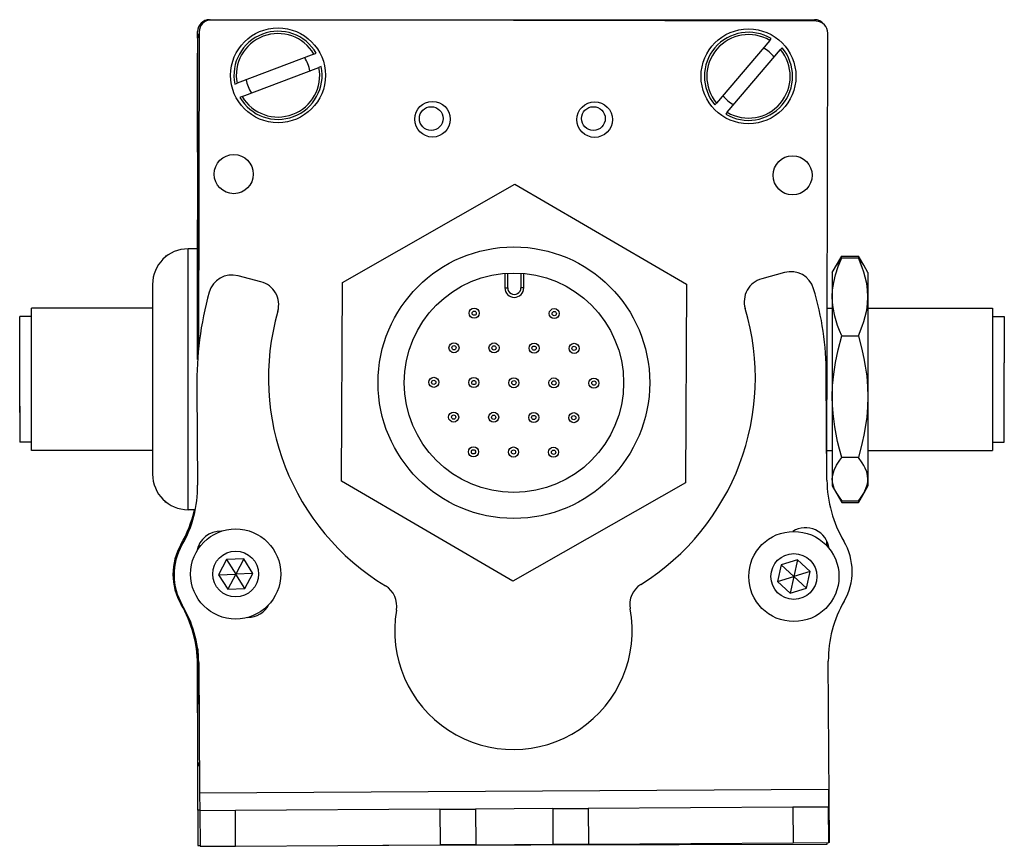
# Model space of a CAD drawing. Extents: x 85 to 1021, y 72 to 780.
# Drawn here: x 792 to 875, y 73 to 143 of the extents above; entities that cross this region are included whole.
import ezdxf

# ---------------------------------------------------------------- set-up
doc = ezdxf.new("R2010")
doc.units = 0
doc.layers.get('0').update_dxf_attribs({"linetype": 'CONTINUOUS'})

msp = doc.modelspace()

# ---------------------------------------------------------------- linework, layer by layer
at = {"color": 7}
for p, q in [((808.294434, 142.598083), (859.294434, 142.598083)), ((859.418579, 142.468384), (808.418701, 142.579712)), ((807.416504, 141.581909), (807.35791, 114.753662)), ((860.335388, 104.363708), (860.416382, 141.466187)), ((807.291565, 140.97229), (807.291565, 113.944031)), ((807.462524, 77.385498), (860.465027, 77.700867)), ((822.891235, 72.976929), (860.368652, 73.058777))]:
    msp.add_line(p, q, dxfattribs=at)
at = {"color": 7, "ltscale": 0.013855}
msp.add_line((807.294434, 141.043884), (807.294434, 141.598083), dxfattribs=at)
at = {"color": 7, "ltscale": 0.17328}
for p, q in [((855.517334, 140.848999), (851.025574, 135.57019)), ((811.040588, 136.117859), (817.521729, 138.574768))]:
    msp.add_line(p, q, dxfattribs=at)
at = {"color": 7, "ltscale": 0.00507}
for p, q in [((855.517334, 140.848999), (855.648743, 141.003479)), ((817.096375, 139.696899), (817.286011, 139.768738)), ((817.711365, 138.646667), (817.521729, 138.574768)), ((810.425598, 137.16803), (810.615234, 137.239929)), ((811.040588, 136.117859), (810.850952, 136.045959)), ((851.939514, 134.792542), (851.808044, 134.638123))]:
    msp.add_line(p, q, dxfattribs=at)
at = {"color": 7, "ltscale": 0.208745}
msp.add_line((807.291565, 131.422485), (807.291565, 139.772278), dxfattribs=at)
at = {"color": 7, "ltscale": 0.173281}
msp.add_line((817.096375, 139.696899), (810.615234, 137.239929), dxfattribs=at)
at = {"color": 7, "ltscale": 0.173279}
msp.add_line((851.939514, 134.792542), (856.431213, 140.07135), dxfattribs=at)
at = {"color": 7, "ltscale": 0.005071}
msp.add_line((856.562683, 140.22583), (856.431213, 140.07135), dxfattribs=at)
at = {"color": 7, "ltscale": 0.005069}
msp.add_line((850.894165, 135.415771), (851.025574, 135.57019), dxfattribs=at)
at = {"color": 7, "ltscale": 0.418579}
for p, q in [((819.491516, 120.42627), (834.033081, 128.725464)), ((848.407715, 103.538757), (833.86615, 95.239563))]:
    msp.add_line(p, q, dxfattribs=at)
at = {"color": 7, "ltscale": 0.418578}
for p, q in [((834.033081, 128.725464), (848.49115, 120.281738)), ((833.86615, 95.239563), (819.408081, 103.683289))]:
    msp.add_line(p, q, dxfattribs=at)
at = {"color": 7, "ltscale": 0.294461}
msp.add_line((807.291565, 113.944031), (807.291565, 125.722473), dxfattribs=at)
at = {"color": 7, "ltscale": 0.275}
for p, q in [((806.491577, 112.272278), (806.491577, 123.272278)), ((806.491577, 101.272278), (806.491577, 112.272278))]:
    msp.add_line(p, q, dxfattribs=at)
at = {"color": 7, "ltscale": 0.02}
msp.add_line((807.291565, 123.272278), (806.491577, 123.272278), dxfattribs=at)
at = {"color": 7, "ltscale": 0.003665}
msp.add_line((804.595398, 122.659119), (804.52002, 122.533386), dxfattribs=at)
at = {"color": 7, "ltscale": 0.00197}
msp.add_line((804.674194, 122.659119), (804.595398, 122.659119), dxfattribs=at)
at = {"color": 7, "ltscale": 0.040193}
msp.add_line((860.791931, 121.272278), (861.595764, 122.664612), dxfattribs=at)
at = {"color": 7, "ltscale": 0.034807}
for p, q in [((861.595764, 122.664612), (862.988037, 122.664612)), ((861.595764, 122.524719), (862.988037, 122.524719)), ((861.595764, 115.927002), (862.988037, 115.927002)), ((862.988037, 105.674561), (861.595764, 105.674561)), ((861.595764, 102.019836), (862.988037, 102.019836)), ((861.595764, 101.880005), (862.988037, 101.880005))]:
    msp.add_line(p, q, dxfattribs=at)
at = {"color": 7, "ltscale": 0.022428}
msp.add_line((863.436646, 121.887695), (862.988037, 122.664612), dxfattribs=at)
at = {"color": 7, "ltscale": 0.030384}
for p, q in [((833.195557, 121.201721), (833.189514, 119.986389)), ((834.78949, 119.978394), (834.795532, 121.193726))]:
    msp.add_line(p, q, dxfattribs=at)
at = {"color": 7, "ltscale": 0.030834}
for p, q in [((833.434753, 119.985168), (833.440918, 121.218506)), ((834.550354, 121.212952), (834.544189, 119.979614))]:
    msp.add_line(p, q, dxfattribs=at)
at = {"color": 7, "ltscale": 0.050061}
msp.add_line((856.770386, 121.275879), (854.839294, 120.746094), dxfattribs=at)
at = {"color": 7, "ltscale": 0.017727}
for p, q in [((860.791931, 121.272278), (861.146484, 121.886353)), ((860.791931, 103.272278), (861.146484, 102.658203))]:
    msp.add_line(p, q, dxfattribs=at)
at = {"color": 7, "ltscale": 0.05116}
for p, q in [((860.791931, 121.272278), (860.791931, 119.225891)), ((863.791931, 121.272278), (863.791931, 119.225891))]:
    msp.add_line(p, q, dxfattribs=at)
at = {"color": 7, "ltscale": 0.017745}
for p, q in [((863.791931, 121.272278), (863.437012, 121.886963)), ((863.791931, 103.272278), (863.437012, 102.657593))]:
    msp.add_line(p, q, dxfattribs=at)
at = {"color": 7, "ltscale": 0.050063}
msp.add_line((812.632202, 120.494934), (810.694885, 121.001709), dxfattribs=at)
at = {"color": 7, "ltscale": 0.41858}
for p, q in [((819.408081, 103.683289), (819.491516, 120.42627)), ((848.49115, 120.281738), (848.407715, 103.538757))]:
    msp.add_line(p, q, dxfattribs=at)
at = {"color": 7, "ltscale": 0.2}
for p, q in [((803.491577, 120.272278), (803.491577, 112.272278)), ((803.491577, 112.272278), (803.491577, 104.272278))]:
    msp.add_line(p, q, dxfattribs=at)
at = {"color": 7, "ltscale": 0.006131}
msp.add_line((833.189514, 119.986389), (833.434753, 119.985168), dxfattribs=at)
at = {"color": 7, "ltscale": 0.006133}
msp.add_line((834.78949, 119.978394), (834.544189, 119.979614), dxfattribs=at)
at = {"color": 7, "ltscale": 0.210628}
for p, q in [((860.791931, 119.225891), (860.791931, 110.800781)), ((863.791931, 119.225891), (863.791931, 110.800781))]:
    msp.add_line(p, q, dxfattribs=at)
at = {"color": 7, "ltscale": 0.214322}
msp.add_line((793.291565, 109.699402), (793.291565, 118.272278), dxfattribs=at)
at = {"color": 7, "ltscale": 0.255}
for p, q in [((803.491577, 118.272278), (793.291565, 118.272278)), ((803.491577, 106.272278), (793.291565, 106.272278))]:
    msp.add_line(p, q, dxfattribs=at)
at = {"color": 7, "ltscale": 0.010652}
msp.add_line((860.365845, 118.272278), (860.791931, 118.272278), dxfattribs=at)
msp.add_line((860.365845, 118.272278), (860.791931, 118.272278), dxfattribs=at)
at = {"color": 7, "ltscale": 0.2625}
for p, q in [((863.791931, 118.272278), (874.291931, 118.272278)), ((863.791931, 118.272278), (874.291931, 118.272278)), ((863.791931, 106.272278), (874.291931, 106.272278))]:
    msp.add_line(p, q, dxfattribs=at)
at = {"color": 7, "ltscale": 0.110402}
msp.add_line((874.291931, 118.272278), (874.291931, 113.856201), dxfattribs=at)
at = {"color": 7, "ltscale": 0.189317}
msp.add_line((792.292603, 109.999573), (792.292603, 117.572266), dxfattribs=at)
at = {"color": 7, "ltscale": 0.024974}
for p, q in [((793.291565, 117.572266), (792.292603, 117.572266)), ((874.291931, 117.572266), (875.290894, 117.572266)), ((874.291931, 117.572266), (875.290894, 117.572266)), ((793.291565, 106.97229), (792.292603, 106.97229)), ((874.291931, 106.97229), (875.290894, 106.97229))]:
    msp.add_line(p, q, dxfattribs=at)
at = {"color": 7, "ltscale": 0.097522}
msp.add_line((875.290894, 117.572266), (875.290894, 113.671387), dxfattribs=at)
at = {"color": 7, "ltscale": 0.01786}
for p, q in [((792.292603, 114.549805), (792.292603, 115.264221)), ((792.292603, 113.477722), (792.292603, 114.192139)), ((792.292603, 112.057861), (792.292603, 112.772278)), ((792.292603, 111.304504), (792.292603, 112.018921)), ((792.292603, 109.76709), (792.292603, 110.481506))]:
    msp.add_line(p, q, dxfattribs=at)
at = {"color": 7, "ltscale": 0.00714}
for p, q in [((792.292603, 114.264221), (792.292603, 114.549805)), ((792.292603, 113.192139), (792.292603, 113.477722)), ((792.292603, 111.018921), (792.292603, 111.304504)), ((792.292603, 109.481506), (792.292603, 109.76709))]:
    msp.add_line(p, q, dxfattribs=at)
at = {"color": 7, "ltscale": 0.189598}
msp.add_line((874.291931, 113.856201), (874.291931, 106.272278), dxfattribs=at)
at = {"color": 7, "ltscale": 0.002301}
msp.add_line((792.292603, 113.099976), (792.292603, 113.192017), dxfattribs=at)
at = {"color": 7, "ltscale": 0.167477}
msp.add_line((875.290894, 106.97229), (875.290894, 113.671387), dxfattribs=at)
at = {"color": 7, "ltscale": 0.000975}
msp.add_line((792.292603, 112.01886), (792.292603, 112.057861), dxfattribs=at)
at = {"color": 7, "ltscale": 0.22251}
msp.add_line((860.339478, 103.753418), (860.279602, 112.653625), dxfattribs=at)
at = {"color": 7, "ltscale": 0.204425}
msp.add_line((807.232483, 111.532837), (807.287903, 103.356018), dxfattribs=at)
at = {"color": 7, "ltscale": 0.001207}
msp.add_line((792.292603, 110.465515), (792.292603, 110.513794), dxfattribs=at)
at = {"color": 7, "ltscale": 0.17384}
for p, q in [((860.791931, 110.800781), (860.791931, 103.847168)), ((863.791931, 110.800781), (863.791931, 103.847168))]:
    msp.add_line(p, q, dxfattribs=at)
at = {"color": 7, "ltscale": 0.075682}
msp.add_line((792.292603, 109.999573), (792.292603, 106.97229), dxfattribs=at)
at = {"color": 7, "ltscale": 0.085678}
msp.add_line((793.291565, 106.272278), (793.291565, 109.699402), dxfattribs=at)
at = {"color": 7, "ltscale": 0.011307}
msp.add_line((860.339661, 106.272278), (860.791931, 106.272278), dxfattribs=at)
at = {"color": 7, "ltscale": 0.014372}
for p, q in [((860.791931, 103.847168), (860.791931, 103.272278)), ((863.791931, 103.847168), (863.791931, 103.272278))]:
    msp.add_line(p, q, dxfattribs=at)
at = {"color": 7, "ltscale": 0.040192}
msp.add_line((860.791931, 103.272278), (861.595764, 101.880005), dxfattribs=at)
at = {"color": 7, "ltscale": 0.022375}
msp.add_line((863.435547, 102.65509), (862.988037, 101.880005), dxfattribs=at)
at = {"color": 7, "ltscale": 0.003664}
msp.add_line((804.595398, 101.885437), (804.52002, 102.011108), dxfattribs=at)
at = {"color": 7, "ltscale": 0.003248}
msp.add_line((804.595398, 101.885437), (804.533875, 101.999878), dxfattribs=at)
at = {"color": 7, "ltscale": 0.001968}
msp.add_line((804.674133, 101.885437), (804.595398, 101.885437), dxfattribs=at)
at = {"color": 7, "ltscale": 0.015291}
msp.add_line((807.10321, 101.272278), (806.491577, 101.272278), dxfattribs=at)
at = {"color": 7, "ltscale": 0.003868}
msp.add_line((807.291565, 98.038879), (807.291565, 97.884155), dxfattribs=at)
at = {"color": 7, "ltscale": 0.004996}
msp.add_line((807.321655, 98.130005), (807.321228, 97.930176), dxfattribs=at)
at = {"color": 7, "ltscale": 0.010413}
msp.add_line((860.322021, 98.241211), (860.322937, 98.657715), dxfattribs=at)
at = {"color": 7, "ltscale": 0.001664}
msp.add_line((860.366638, 98.208069), (860.322144, 98.257568), dxfattribs=at)
at = {"color": 7, "ltscale": 0.036084}
for p, q in [((811.174011, 97.124756), (809.731689, 97.069946)), ((811.174011, 97.124756), (810.500305, 95.848267)), ((811.942627, 95.903076), (811.174011, 97.124756)), ((809.731689, 97.069946), (809.057983, 95.793457)), ((809.731689, 97.069946), (810.500305, 95.848267)), ((857.870972, 97.048035), (857.551575, 95.640442)), ((809.057983, 95.793457), (810.500305, 95.848267)), ((811.942627, 95.903076), (810.500305, 95.848267)), ((856.172852, 95.213318), (857.551575, 95.640442)), ((858.61084, 94.660034), (857.551575, 95.640442)), ((809.82666, 94.571777), (811.268982, 94.626587)), ((856.172852, 95.213318), (857.232117, 94.23291)), ((857.232117, 94.23291), (858.61084, 94.660034))]:
    msp.add_line(p, q, dxfattribs=at)
at = {"color": 7, "ltscale": 0.036085}
for p, q in [((856.49231, 96.620911), (856.172852, 95.213318)), ((856.49231, 96.620911), (857.551575, 95.640442)), ((858.930298, 96.067627), (857.870972, 97.048035)), ((809.057983, 95.793457), (809.82666, 94.571777)), ((811.268982, 94.626587), (810.500305, 95.848267)), ((858.930298, 96.067627), (857.551575, 95.640442)), ((858.61084, 94.660034), (858.930298, 96.067627))]:
    msp.add_line(p, q, dxfattribs=at)
at = {"color": 7, "ltscale": 0.036083}
for p, q in [((857.870972, 97.048035), (856.49231, 96.620911)), ((810.500305, 95.848267), (809.82666, 94.571777)), ((811.268982, 94.626587), (811.942627, 95.903076)), ((857.551575, 95.640442), (857.232117, 94.23291))]:
    msp.add_line(p, q, dxfattribs=at)
at = {"color": 7, "ltscale": 0.232967}
msp.add_line((807.302795, 89.501282), (807.282471, 80.182617), dxfattribs=at)
at = {"color": 7, "ltscale": 0.130626}
msp.add_line((807.291565, 84.357239), (807.291565, 89.582275), dxfattribs=at)
at = {"color": 7, "ltscale": 0.130611}
msp.add_line((807.291565, 89.582275), (807.291565, 84.357849), dxfattribs=at)
at = {"color": 7, "ltscale": 0.102747}
msp.add_line((807.291321, 84.129028), (807.28241, 88.238892), dxfattribs=at)
at = {"color": 7, "ltscale": 0.274773}
msp.add_line((807.388611, 88.37616), (807.462524, 77.385498), dxfattribs=at)
at = {"color": 7, "ltscale": 0.382401}
msp.add_line((860.544983, 73.201233), (860.453857, 88.497009), dxfattribs=at)
at = {"color": 7, "ltscale": 0.101261}
msp.add_line((807.309143, 75.942871), (807.300354, 79.993286), dxfattribs=at)
at = {"color": 7, "ltscale": 0.037501}
for p, q in [((807.462524, 77.385498), (807.472595, 75.885498)), ((860.465027, 77.700867), (860.473999, 76.200867))]:
    msp.add_line(p, q, dxfattribs=at)
at = {"color": 7, "ltscale": 0.004083}
msp.add_line((807.472473, 75.943237), (807.309143, 75.942871), dxfattribs=at)
at = {"color": 7, "ltscale": 0.074999}
msp.add_line((807.309143, 75.942871), (807.315674, 72.942932), dxfattribs=at)
at = {"color": 7, "ltscale": 0.075001}
for p, q in [((810.472595, 75.903381), (807.472595, 75.885498)), ((857.491882, 73.183105), (860.491882, 73.200928))]:
    msp.add_line(p, q, dxfattribs=at)
at = {"color": 7, "ltscale": 0.075}
for p, q in [((807.472595, 75.885498), (807.492798, 72.885559)), ((810.492737, 72.903442), (810.472595, 75.903381)), ((827.72229, 76.005981), (830.722229, 76.023865)), ((827.72229, 76.005981), (827.740112, 73.006042)), ((830.722229, 76.023865), (830.740051, 73.023926)), ((837.222107, 76.0625), (840.222046, 76.080383)), ((837.222107, 76.0625), (837.239929, 73.062561)), ((840.222046, 76.080383), (840.239868, 73.080444)), ((860.473999, 76.200867), (857.47406, 76.183044)), ((857.47406, 76.183044), (857.491882, 73.183105)), ((860.491882, 73.200928), (860.473999, 76.200867)), ((837.239929, 73.062561), (840.239868, 73.080444)), ((807.492798, 72.885559), (810.492737, 72.903442)), ((830.740051, 73.023926), (827.740112, 73.006042))]:
    msp.add_line(p, q, dxfattribs=at)
at = {"color": 7, "ltscale": 0.43125}
msp.add_line((827.72229, 76.005981), (810.472595, 75.903381), dxfattribs=at)
at = {"color": 7, "ltscale": 0.08125}
for p, q in [((833.972168, 76.043213), (830.722229, 76.023865)), ((837.222107, 76.0625), (833.972168, 76.043213)), ((830.740051, 73.023926), (833.98999, 73.043213)), ((833.98999, 73.043213), (837.239929, 73.062561))]:
    msp.add_line(p, q, dxfattribs=at)
at = {"color": 7, "ltscale": 0.431308}
for p, q in [((857.47406, 76.183044), (840.222046, 76.080383)), ((840.239868, 73.080444), (857.491882, 73.183105))]:
    msp.add_line(p, q, dxfattribs=at)
at = {"color": 7, "ltscale": 0.003548}
msp.add_line((860.368652, 73.058777), (860.368469, 73.200684), dxfattribs=at)
at = {"color": 7, "ltscale": 0.001328}
for p, q in [((860.544983, 73.201233), (860.491882, 73.200928)), ((807.315674, 72.942932), (807.368774, 72.942993))]:
    msp.add_line(p, q, dxfattribs=at)
at = {"color": 7, "ltscale": 0.003098}
msp.add_line((807.368774, 72.942993), (807.492676, 72.943298), dxfattribs=at)
at = {"color": 7, "ltscale": 0.431192}
msp.add_line((810.492737, 72.903442), (827.740112, 73.006042), dxfattribs=at)
at = {"color": 7}
for points in [[(860.791931, 119.225891), (860.820679, 119.827759), (860.908447, 120.442444), (861.059937, 121.084595), (861.284241, 121.771423), (861.595764, 122.524719)], [(863.791931, 119.225891), (863.766846, 119.786133), (863.693542, 120.342041), (863.575195, 120.893311), (863.458984, 121.303955), (863.321167, 121.712646), (862.988037, 122.524719)], [(861.595764, 115.927002), (861.402588, 116.375488), (861.241516, 116.798096), (861.002014, 117.584595), (860.856995, 118.319214), (860.808044, 118.77533), (860.791931, 119.225891)], [(862.988037, 115.927002), (863.321167, 116.739136), (863.458984, 117.147827), (863.575195, 117.558472), (863.693542, 118.10968), (863.766846, 118.665588), (863.791931, 119.225891)], [(860.791931, 110.800781), (860.820679, 111.736328), (860.908447, 112.691467), (861.059937, 113.689209), (861.28418, 114.756165), (861.595764, 115.927002)], [(862.988037, 115.927002), (863.321167, 114.665039), (863.458984, 114.029968), (863.575195, 113.391846), (863.693542, 112.535278), (863.766846, 111.671387), (863.791931, 110.800781)], [(861.595764, 105.674561), (861.402893, 106.370178), (861.242004, 107.026062), (861.109192, 107.651001), (861.002075, 108.250061), (860.856934, 109.392212), (860.808044, 110.100769), (860.791931, 110.800781)], [(863.791931, 110.800781), (863.766846, 109.930176), (863.693542, 109.066284), (863.575195, 108.209717), (863.458984, 107.571594), (863.321167, 106.936523), (862.988037, 105.674561)], [(860.791931, 103.847168), (860.828369, 104.222717), (860.940002, 104.608154), (861.134766, 105.015869), (861.427979, 105.460449), (861.595764, 105.674561)], [(863.791931, 103.847168), (863.766846, 104.157532), (863.693542, 104.465454), (863.575195, 104.770813), (863.458984, 104.998291), (863.321167, 105.22467), (862.988037, 105.674561)], [(861.146484, 102.658203), (860.944946, 103.073364), (860.82959, 103.465576), (860.791931, 103.847168)], [(863.43689, 102.657227), (863.629456, 103.049805), (863.750244, 103.446411), (863.781372, 103.646362), (863.791931, 103.847168)]]:
    msp.add_lwpolyline(points, dxfattribs=at)
for centre, radius in [((814.068481, 137.907349), 4), ((853.728394, 137.820801), 4), ((827.092957, 134.202026), 1.5), ((840.762939, 134.17218), 1.5), ((826.981567, 134.26123), 1), ((840.65155, 134.26123), 1), ((810.335999, 129.5755), 1.65), ((857.444763, 129.472656), 1.65), ((833.949585, 111.982483), 11.45), ((833.949585, 111.982483), 9.25), ((830.603821, 117.84491), 0.425), ((830.603821, 117.84491), 0.179715), ((837.353699, 117.811279), 0.425), ((837.353699, 117.811279), 0.179715), ((828.901733, 114.930542), 0.425), ((828.901733, 114.930542), 0.179715), ((832.276733, 114.913696), 0.425), ((832.276733, 114.913696), 0.179715), ((835.651672, 114.896912), 0.425), ((835.651672, 114.896912), 0.179715), ((839.026611, 114.880066), 0.425), ((839.026611, 114.880066), 0.179715), ((827.199707, 112.016174), 0.425), ((827.199707, 112.016174), 0.179715), ((830.574646, 111.999329), 0.425), ((830.574646, 111.999329), 0.179715), ((833.949585, 111.982483), 0.425), ((833.949585, 111.982483), 0.179715), ((837.324585, 111.965698), 0.425), ((837.324585, 111.965698), 0.179715), ((840.699524, 111.948853), 0.425), ((840.699524, 111.948853), 0.179715), ((828.87262, 109.084961), 0.425), ((828.87262, 109.084961), 0.179715), ((832.247559, 109.068115), 0.425), ((832.247559, 109.068115), 0.179715), ((835.622498, 109.05127), 0.425), ((835.622498, 109.05127), 0.179715), ((838.997498, 109.034485), 0.425), ((838.997498, 109.034485), 0.179715), ((830.545532, 106.153748), 0.425), ((830.545532, 106.153748), 0.179715), ((833.920471, 106.136902), 0.425), ((833.920471, 106.136902), 0.179715), ((837.29541, 106.120056), 0.425), ((837.29541, 106.120056), 0.179715), ((810.500244, 95.848267), 3.800023), ((857.551514, 95.640442), 3.800023), ((810.500244, 95.848267), 1.935014), ((857.551514, 95.640442), 1.935014)]:
    msp.add_circle(centre, radius, dxfattribs=at)
for centre, radius, start, end in [((808.294434, 141.598083), 1, 90.000003, 179.999995), ((808.416504, 141.579712), 1, 89.874914, 179.874917), ((859.294434, 141.598083), 1, 38.118842, 90.000003), ((859.416382, 141.468384), 1, 359.874916, 89.874914), ((808.291565, 140.97229), 1, 151.086175, 179.999995), ((814.068481, 137.907349), 3.717157, 30.050179, 191.472254), ((814.068481, 137.907349), 3.517157, 30.583477, 190.938966), ((853.728394, 137.820801), 3.717157, 58.894433, 220.316512), ((853.728394, 137.820801), 3.517157, 59.427734, 219.78321), ((853.728394, 137.820801), 3.717157, 238.894435, 40.316513), ((853.728394, 137.820801), 3.517157, 239.427736, 39.783215), ((853.728394, 137.820801), 2.7, 36.765887, 62.445066), ((814.068481, 137.907349), 3.717157, 210.050177, 11.472259), ((814.068481, 137.907349), 2.7, 7.921631, 33.600808), ((814.068481, 137.907349), 3.517157, 210.583478, 10.93896), ((814.068481, 137.907349), 2.7, 187.921635, 213.60081), ((853.728394, 137.820801), 2.7, 216.765892, 242.445068), ((806.491577, 120.272278), 3, 90.000003, 179.999995), ((865.276672, 119.451599), 4.79477, 140.142149, 149.480739), ((868.657898, 118.572937), 8.161806, 149.912994, 153.828892), ((859.30188, 119.447083), 4.801713, 30.546266, 39.858914), ((856.077576, 118.655273), 7.989231, 25.439869, 30.121343), ((857.299988, 119.345215), 2.002, 16.494268, 105.340928), ((810.188293, 119.06488), 2.002, 75.340928, 164.187598), ((812.125549, 118.558105), 2.002, 344.08506, 75.340928), ((855.368896, 118.81543), 2.002, 105.340928, 196.596808), ((835.382263, 112.049316), 28.154502, 164.4216, 181.051052), ((833.989502, 119.982422), 0.8, 179.714435, 359.714434), ((833.989502, 119.982422), 0.554715, 179.713916, 359.714955), ((835.258972, 112.707825), 25.020695, 359.875774, 16.737746), ((833.784729, 112.382202), 20.5205, 164.085063, 238.690991), ((833.784729, 112.382202), 20.5205, 301.99119, 16.596803), ((806.491577, 104.272278), 3, 180.000005, 269.999997), ((870.687317, 103.858948), 10.348349, 180.584509, 210.430947), ((797.606079, 103.164734), 9.683696, 329.744376, 1.131887), ((865.276672, 105.092957), 4.79477, 210.519261, 219.857851), ((868.656616, 105.970947), 8.160344, 206.162816, 210.08732), ((859.30188, 105.097473), 4.801713, 320.141086, 329.453734), ((855.870789, 106.001831), 8.224615, 329.923501, 333.758283), ((796.924316, 103.51709), 10.348349, 330.035096, 347.470467), ((858.538147, 97.750671), 2.002, 7.405668, 122.484949), ((809.207214, 97.457153), 2.002, 87.10614, 170.483461), ((810.214478, 95.829712), 5.005, 149.785721, 210.464497), ((810.305298, 95.783142), 5.005, 150.001541, 210.680317), ((858.454468, 97.61554), 2.002, 16.525467, 21.081358), ((857.460083, 96.063721), 5.005, 330.001539, 30.680322), ((822.080872, 93.139526), 2.002, 350.036122, 58.690996), ((845.716919, 93.280212), 2.002, 121.991195, 190.646061), ((797.2724, 88.217041), 10.01, 0.12511, 30.464502), ((797.567444, 88.192749), 9.822928, 1.070007, 30.846558), ((811.517151, 94.189636), 2.002, 270.088817, 332.503228), ((870.463684, 88.55658), 10.01, 150.001541, 180.340931), ((833.911682, 91.061096), 10.01, 170.036125, 10.646063), ((808.282471, 80.18042), 1, 179.874917, 213.3829)]:
    msp.add_arc(centre, radius, start, end, dxfattribs=at)

doc.saveas('drawing.dxf')
